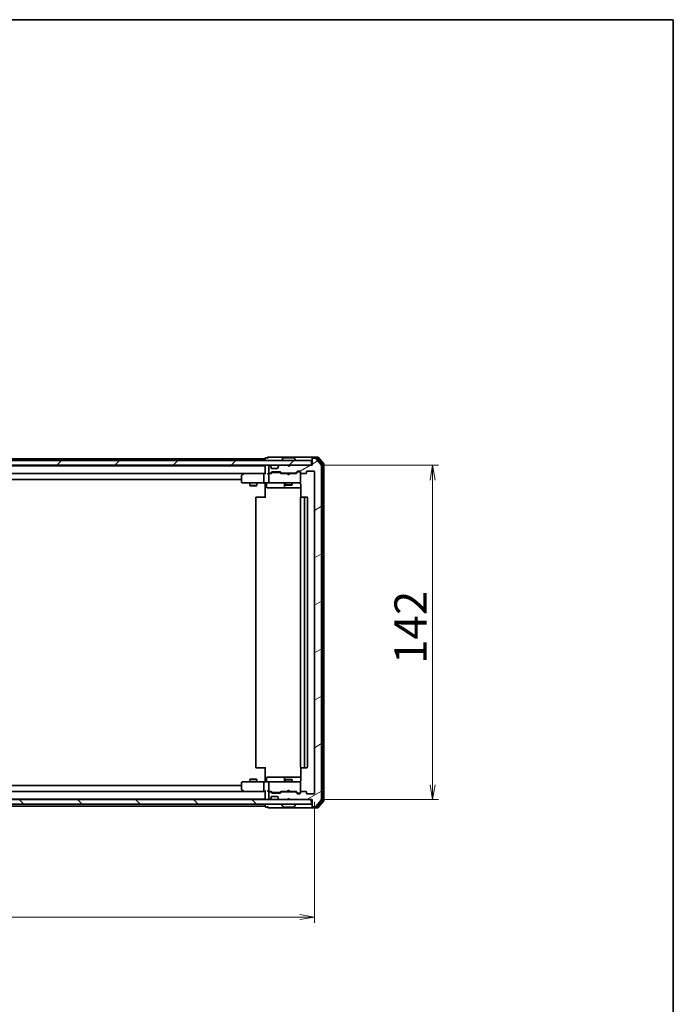
# Model space of a CAD drawing. Units: millimetres. Extents: x 36 to 8698, y 20 to 1565.
# Drawn here: x 2896 to 3174, y 1147 to 1565 of the extents above; entities that cross this region are included whole.
import ezdxf

# ---------------------------------------------------------------- set-up
doc = ezdxf.new("R2010")
doc.units = ezdxf.units.MM
doc.header["$LTSCALE"] = 2.5
doc.layers.get('Defpoints').update_dxf_attribs({"lineweight": 25})
for name, color, linetype, lineweight in [('Border (ISO)', 7, 'Continuous', 35), ('Dimension (ISO)', 7, 'Continuous', 18), ('Hatch (ISO)', 1, 'Continuous', 18), ('Visible (ISO)', 7, 'Continuous', 35)]:
    doc.layers.add(name, color=color, linetype=linetype, lineweight=lineweight)
doc.styles.add('Note Text (TK)', font='MS PGothic.ttf')
doc.dimstyles.new('Default - Method 1b (TK)', dxfattribs={"dimscale": 2.5, "dimtxt": 2.5, "dimasz": 2.5, "dimexe": 1, "dimexo": 1.5, "dimgap": 1, "dimtad": 1, "dimtoh": 1, "dimdsep": 46, "dimtxsty": 'Note Text (TK)', "dimblk": 'OPEN', "dimcen": 0.09, "dimdle": 5, "dimclrd": 100, "dimclre": 100, "dimclrt": 7, "dimadec": 1, "dimazin": 1, "dimtfac": 1, "dimtmove": 0, "dimatfit": 3, "dimldrblk": 'OPEN', "dimfxl": 1, "dimtolj": 1, "dimlwd": -1, "dimlwe": -1, "dimarcsym": 0})

# ---------------------------------------------------------------- blocks, each defined once
blk = doc.blocks.new('Borders tk図枠')
at = {"layer": 'Border (ISO)'}
for p, q in [((14.5, 289), (405.5, 289)), ((405.5, 289), (405.5, 8))]:
    blk.add_line(p, q, dxfattribs=at)
blk = doc.blocks.new('_Open')
at = {"color": 0, "linetype": 'ByBlock', "lineweight": -2}
for p, q in [((-1, 0.167), (0, 0)), ((-1, -0.167), (0, 0)), ((0, 0), (-1, 0))]:
    blk.add_line(p, q, dxfattribs=at)
blk = doc.blocks.new('*D35')
at = {"layer": 'Defpoints', "color": 0}
for p in [(2669.77, 1237.02), (3021.77, 1237.02), (2669.77, 1184.31)]:
    blk.add_point(p, dxfattribs=at)
at = {"layer": 'Dimension (ISO)', "color": 100}
for p, q in [((2669.77, 1233.27), (2669.77, 1181.81)), ((3021.77, 1233.27), (3021.77, 1181.81)), ((3015.52, 1184.31), (2676.02, 1184.31))]:
    blk.add_line(p, q, dxfattribs=at)
at = {"layer": 'Dimension (ISO)', "color": 100, "xscale": 6.25, "yscale": 6.25, "zscale": 6.25, "rotation": 180}
blk.add_blockref('_Open', (2669.77, 1184.31), dxfattribs=at)
at = {"layer": 'Dimension (ISO)', "color": 100, "xscale": 6.25, "yscale": 6.25, "zscale": 6.25}
blk.add_blockref('_Open', (3021.77, 1184.31), dxfattribs=at)
at = {"layer": 'Dimension (ISO)', "color": 7, "insert": (2831.84, 1193.66), "char_height": 6.25, "attachment_point": 4, "style": 'Note Text (TK)'}
blk.add_mtext('\\A1;\\fMS PGothic|b0|i0;{\\H13.6950;352}', dxfattribs=at)
blk = doc.blocks.new('*D36')
at = {"layer": 'Defpoints', "color": 0}
for p in [(3020.47, 1376.22), (3071.92, 1376.22), (3020.47, 1234.22)]:
    blk.add_point(p, dxfattribs=at)
at = {"layer": 'Dimension (ISO)', "color": 100}
for p, q in [((3024.22, 1376.22), (3074.42, 1376.22)), ((3071.92, 1240.47), (3071.92, 1369.97)), ((3024.22, 1234.22), (3074.42, 1234.22))]:
    blk.add_line(p, q, dxfattribs=at)
at = {"layer": 'Dimension (ISO)', "color": 100, "xscale": 6.25, "yscale": 6.25, "zscale": 6.25}
for p, rotation in [((3071.92, 1376.22), 90), ((3071.92, 1234.22), 270)]:
    blk.add_blockref('_Open', p, dxfattribs=dict(at, rotation=rotation))
at = {"layer": 'Dimension (ISO)', "color": 7, "insert": (3062.57, 1291.83), "char_height": 6.25, "attachment_point": 4, "rotation": 90, "style": 'Note Text (TK)'}
blk.add_mtext('\\A1;\\fMS PGothic|b0|i0;{\\H13.6950;142}', dxfattribs=at)

msp = doc.modelspace()

# ---------------------------------------------------------------- hatches: boundary and pattern name
at = {"layer": 'Hatch (ISO)'}
h = msp.add_hatch(dxfattribs=at)
h.set_pattern_fill('ANSI31', color=256, scale=139.7, style=0)
h.set_pattern_definition([(45, (944, -24), (-12.34785, 12.34785), [])])
h.paths.add_polyline_path([(3020.4691, 1376.2154), (3020.4691, 1378.2154), (2671.0691, 1378.2154), (2671.0691, 1376.2154)])
h = msp.add_hatch(dxfattribs=at)
h.set_pattern_fill('ANSI31', color=256, scale=139.7, angle=-14.999978, style=0)
h.set_pattern_definition([(30, (944, -24), (-8.73126, 15.12297), [])])
edge = h.paths.add_edge_path()
edge.add_ellipse((3021.0691, 1378.9154), major_axis=(-0.3, 0), ratio=1, start_angle=270, end_angle=360)
edge.add_line((3020.7691, 1378.9154), (3020.7691, 1376.2154))
edge.add_line((3020.7691, 1376.2154), (3011.2691, 1376.2154))
edge.add_line((3011.2691, 1376.2154), (3010.7691, 1375.7154))
edge.add_line((3010.7691, 1375.7154), (3010.2691, 1376.2154))
edge.add_line((3010.2691, 1376.2154), (3006.8934, 1376.2154))
edge.add_ellipse((3006.8934, 1375.9154), major_axis=(-0.3, 0), ratio=1, start_angle=270, end_angle=315)
edge.add_line((3006.6813, 1376.1276), (3006.357, 1375.8033))
edge.add_ellipse((3006.5691, 1375.5912), major_axis=(-0.2121, -0.2121), ratio=1, start_angle=270, end_angle=315)
edge.add_line((3006.2691, 1375.5912), (3006.2691, 1375.2154))
edge.add_ellipse((3005.9691, 1375.2154), major_axis=(0, -0.3), ratio=1, start_angle=0, end_angle=90, ccw=False)
edge.add_line((3005.9691, 1374.9154), (3003.5691, 1374.9154))
edge.add_ellipse((3003.5691, 1375.2154), major_axis=(-0.3, 0), ratio=1, start_angle=0, end_angle=90, ccw=False)
edge.add_line((3003.2691, 1375.2154), (3003.2691, 1375.5912))
edge.add_ellipse((3002.9691, 1375.5912), major_axis=(0, 0.3), ratio=1, start_angle=270, end_angle=315)
edge.add_line((3003.1813, 1375.8033), (3002.857, 1376.1276))
edge.add_ellipse((3002.6449, 1375.9154), major_axis=(-0.2121, 0.2121), ratio=1, start_angle=270, end_angle=315)
edge.add_line((3002.6449, 1376.2154), (3002.5691, 1376.2154))
edge.add_ellipse((3002.5691, 1375.9154), major_axis=(-0.3, 0), ratio=1, start_angle=270, end_angle=360)
edge.add_line((3002.2691, 1375.9154), (3002.2691, 1373.2154))
edge.add_ellipse((3002.5691, 1373.2154), major_axis=(0, -0.3), ratio=1, start_angle=270, end_angle=360)
edge.add_line((3002.5691, 1372.9154), (3002.9449, 1372.9154))
edge.add_ellipse((3002.9449, 1373.2154), major_axis=(0.3, 0), ratio=1, start_angle=270, end_angle=315)
edge.add_line((3003.157, 1373.0033), (3003.4813, 1373.3276))
edge.add_ellipse((3003.6934, 1373.1154), major_axis=(0.2121, 0.2121), ratio=1, start_angle=45, end_angle=90, ccw=False)
edge.add_line((3003.6934, 1373.4154), (3007.1949, 1373.4154))
edge.add_ellipse((3007.1949, 1373.1154), major_axis=(0.3, 0), ratio=1, start_angle=45, end_angle=90, ccw=False)
edge.add_line((3007.407, 1373.3276), (3007.7313, 1373.0033))
edge.add_ellipse((3007.9434, 1373.2154), major_axis=(0.2121, -0.2121), ratio=1, start_angle=270, end_angle=315)
edge.add_line((3007.9434, 1372.9154), (3013.5949, 1372.9154))
edge.add_ellipse((3013.5949, 1373.2154), major_axis=(0.3, 0), ratio=1, start_angle=270, end_angle=315)
edge.add_line((3013.807, 1373.0033), (3014.4313, 1373.6276))
edge.add_ellipse((3014.6434, 1373.4154), major_axis=(0.2121, 0.2121), ratio=1, start_angle=45, end_angle=90, ccw=False)
edge.add_line((3014.6434, 1373.7154), (3015.4691, 1373.7154))
edge.add_ellipse((3015.4691, 1373.4154), major_axis=(0.3, 0), ratio=1, start_angle=0, end_angle=90, ccw=False)
edge.add_line((3015.7691, 1373.4154), (3015.7691, 1373.0154))
edge.add_ellipse((3016.0691, 1373.0154), major_axis=(0, -0.3), ratio=1, start_angle=270, end_angle=360)
edge.add_line((3016.0691, 1372.7154), (3017.9691, 1372.7154))
edge.add_ellipse((3017.9691, 1373.0154), major_axis=(0.3, 0), ratio=1, start_angle=270, end_angle=360)
edge.add_line((3018.2691, 1373.0154), (3018.2691, 1373.4154))
edge.add_ellipse((3018.5691, 1373.4154), major_axis=(0, 0.3), ratio=1, start_angle=0, end_angle=90, ccw=False)
edge.add_line((3018.5691, 1373.7154), (3021.4691, 1373.7154))
edge.add_ellipse((3021.4691, 1373.4154), major_axis=(0.3, 0), ratio=1, start_angle=0, end_angle=90, ccw=False)
edge.add_line((3021.7691, 1373.4154), (3021.7691, 1237.0154))
edge.add_ellipse((3021.4691, 1237.0154), major_axis=(0, -0.3), ratio=1, start_angle=0, end_angle=90, ccw=False)
edge.add_line((3021.4691, 1236.7154), (3018.5691, 1236.7154))
edge.add_ellipse((3018.5691, 1237.0154), major_axis=(-0.3, 0), ratio=1, start_angle=0, end_angle=90, ccw=False)
edge.add_line((3018.2691, 1237.0154), (3018.2691, 1237.4154))
edge.add_ellipse((3017.9691, 1237.4154), major_axis=(0, 0.3), ratio=1, start_angle=270, end_angle=360)
edge.add_line((3017.9691, 1237.7154), (3016.0691, 1237.7154))
edge.add_ellipse((3016.0691, 1237.4154), major_axis=(-0.3, 0), ratio=1, start_angle=270, end_angle=360)
edge.add_line((3015.7691, 1237.4154), (3015.7691, 1237.0154))
edge.add_ellipse((3015.4691, 1237.0154), major_axis=(0, -0.3), ratio=1, start_angle=0, end_angle=90, ccw=False)
edge.add_line((3015.4691, 1236.7154), (3014.6434, 1236.7154))
edge.add_ellipse((3014.6434, 1237.0154), major_axis=(-0.3, 0), ratio=1, start_angle=45, end_angle=90, ccw=False)
edge.add_line((3014.4313, 1236.8033), (3013.807, 1237.4276))
edge.add_ellipse((3013.5949, 1237.2154), major_axis=(-0.2121, 0.2121), ratio=1, start_angle=270, end_angle=315)
edge.add_line((3013.5949, 1237.5154), (3007.9434, 1237.5154))
edge.add_ellipse((3007.9434, 1237.2154), major_axis=(-0.3, 0), ratio=1, start_angle=270, end_angle=315)
edge.add_line((3007.7313, 1237.4276), (3007.407, 1237.1033))
edge.add_ellipse((3007.1949, 1237.3154), major_axis=(-0.2121, -0.2121), ratio=1, start_angle=45, end_angle=90, ccw=False)
edge.add_line((3007.1949, 1237.0154), (3003.6934, 1237.0154))
edge.add_ellipse((3003.6934, 1237.3154), major_axis=(-0.3, 0), ratio=1, start_angle=45, end_angle=90, ccw=False)
edge.add_line((3003.4813, 1237.1033), (3003.157, 1237.4276))
edge.add_ellipse((3002.9449, 1237.2154), major_axis=(-0.2121, 0.2121), ratio=1, start_angle=270, end_angle=315)
edge.add_line((3002.9449, 1237.5154), (3002.5691, 1237.5154))
edge.add_ellipse((3002.5691, 1237.2154), major_axis=(-0.3, 0), ratio=1, start_angle=270, end_angle=360)
edge.add_line((3002.2691, 1237.2154), (3002.2691, 1234.5154))
edge.add_ellipse((3002.5691, 1234.5154), major_axis=(0, -0.3), ratio=1, start_angle=270, end_angle=360)
edge.add_line((3002.5691, 1234.2154), (3002.6449, 1234.2154))
edge.add_ellipse((3002.6449, 1234.5154), major_axis=(0.3, 0), ratio=1, start_angle=270, end_angle=315)
edge.add_line((3002.857, 1234.3033), (3003.1813, 1234.6276))
edge.add_ellipse((3002.9691, 1234.8397), major_axis=(0.2121, 0.2121), ratio=1, start_angle=270, end_angle=315)
edge.add_line((3003.2691, 1234.8397), (3003.2691, 1235.2154))
edge.add_ellipse((3003.5691, 1235.2154), major_axis=(0, 0.3), ratio=1, start_angle=0, end_angle=90, ccw=False)
edge.add_line((3003.5691, 1235.5154), (3005.9691, 1235.5154))
edge.add_ellipse((3005.9691, 1235.2154), major_axis=(0.3, 0), ratio=1, start_angle=0, end_angle=90, ccw=False)
edge.add_line((3006.2691, 1235.2154), (3006.2691, 1234.8397))
edge.add_ellipse((3006.5691, 1234.8397), major_axis=(0, -0.3), ratio=1, start_angle=270, end_angle=315)
edge.add_line((3006.357, 1234.6276), (3006.6813, 1234.3033))
edge.add_ellipse((3006.8934, 1234.5154), major_axis=(0.2121, -0.2121), ratio=1, start_angle=270, end_angle=315)
edge.add_line((3006.8934, 1234.2154), (3010.2691, 1234.2154))
edge.add_line((3010.2691, 1234.2154), (3010.7691, 1234.7154))
edge.add_line((3010.7691, 1234.7154), (3011.2691, 1234.2154))
edge.add_line((3011.2691, 1234.2154), (3020.7691, 1234.2154))
edge.add_line((3020.7691, 1234.2154), (3020.7691, 1231.5154))
edge.add_ellipse((3021.0691, 1231.5154), major_axis=(0, -0.3), ratio=1, start_angle=270, end_angle=360)
edge.add_line((3021.0691, 1231.2154), (3022.1286, 1231.2154))
edge.add_ellipse((3022.1286, 1231.5154), major_axis=(0.3, 0), ratio=1, start_angle=270, end_angle=320.194429)
edge.add_line((3022.3591, 1231.3234), (3024.6996, 1234.132))
edge.add_ellipse((3024.4691, 1234.3241), major_axis=(0.1921, 0.2305), ratio=1, start_angle=270, end_angle=309.805571)
edge.add_line((3024.7691, 1234.3241), (3024.7691, 1376.1068))
edge.add_ellipse((3024.4691, 1376.1068), major_axis=(0, 0.3), ratio=1, start_angle=270, end_angle=309.805571)
edge.add_line((3024.6996, 1376.2989), (3022.3591, 1379.1075))
edge.add_ellipse((3022.1286, 1378.9154), major_axis=(-0.1921, 0.2305), ratio=1, start_angle=270, end_angle=320.194429)
edge.add_line((3022.1286, 1379.2154), (3021.0691, 1379.2154))
h = msp.add_hatch(dxfattribs=at)
h.set_pattern_fill('ANSI31', color=256, scale=139.7, angle=90.00021, style=0)
h.set_pattern_definition([(135.0002, (944, -24), (-12.34781, -12.3479), [])])
h.paths.add_polyline_path([(3020.4691, 1232.2154), (3020.4691, 1234.2154), (2671.0691, 1234.2154), (2671.0691, 1232.2154)])

# ---------------------------------------------------------------- linework, layer by layer
at = {"layer": 'Visible (ISO)'}
for p, q in [((3020.4691, 1378.2154), (2671.0691, 1378.2154)), ((2671.0691, 1376.2154), (3020.4691, 1376.2154)), ((3000.7691, 1379.0154), (2690.7691, 1379.0154)), ((3000.7691, 1376.0154), (2690.7691, 1376.0154)), ((3000.7691, 1379.1154), (3000.7691, 1379.0154)), ((3000.7691, 1379.0154), (3000.7691, 1378.7154)), ((3000.7691, 1378.7154), (3000.7691, 1378.2154)), ((3000.7691, 1376.2154), (3000.7691, 1376.0154)), ((3000.7691, 1376.0154), (3000.7691, 1375.9154)), ((3001.7691, 1379.4154), (3001.0691, 1379.4154)), ((3005.7691, 1379.7154), (3002.0691, 1379.7154)), ((3002.6449, 1376.2154), (3002.5691, 1376.2154)), ((3003.1813, 1375.8033), (3002.857, 1376.1276)), ((3021.0691, 1379.7154), (3005.7691, 1379.7154)), ((3006.6813, 1376.1276), (3006.357, 1375.8033)), ((3010.2691, 1376.2154), (3006.8934, 1376.2154)), ((3007.8691, 1378.3154), (3007.8691, 1378.3562)), ((3008.46, 1379.3244), (3007.9015, 1378.4652)), ((3012.9106, 1379.4154), (3008.6277, 1379.4154)), ((3010.7691, 1375.7154), (3010.2691, 1376.2154)), ((3011.2691, 1376.2154), (3010.7691, 1375.7154)), ((3020.7691, 1376.2154), (3011.2691, 1376.2154)), ((3013.0783, 1379.3244), (3013.6368, 1378.4652)), ((3013.6691, 1378.3154), (3013.6691, 1378.3562)), ((3020.4691, 1376.2154), (3020.4691, 1378.2154)), ((3020.7691, 1379.1154), (3020.7691, 1379.4154)), ((3020.7691, 1379.1154), (3020.7691, 1378.9154)), ((3020.7691, 1378.9154), (3020.7691, 1376.2154)), ((3023.1286, 1379.7154), (3021.0691, 1379.7154)), ((3022.7278, 1379.4154), (3021.0691, 1379.4154)), ((3022.1286, 1379.2154), (3021.0691, 1379.2154)), ((3024.6996, 1376.2989), (3022.3591, 1379.1075)), ((3025.1996, 1376.6179), (3022.9582, 1379.3075)), ((3025.6996, 1376.7989), (3023.3591, 1379.6075)), ((3024.7691, 1234.3241), (3024.7691, 1376.1068)), ((3025.2691, 1234.0051), (3025.2691, 1376.4258)), ((3025.7691, 1233.8241), (3025.7691, 1376.6068)), ((2691.1449, 1372.7154), (3000.3934, 1372.7154)), ((2990.7691, 1371.8654), (2990.7691, 1369.0154)), ((2991.6225, 1372.6554), (2990.8891, 1372.1054)), ((2991.7025, 1372.7154), (2991.6225, 1372.6554)), ((2991.8325, 1372.4154), (2991.6769, 1372.5711)), ((3000.3934, 1372.7154), (2991.8025, 1372.7154)), ((3000.2691, 1372.4154), (3000.2691, 1369.0154)), ((3000.7691, 1372.7154), (3000.3934, 1372.7154)), ((3000.7691, 1375.9154), (3000.7691, 1372.6276)), ((3002.5691, 1372.7154), (3002.1934, 1372.7154)), ((3002.2691, 1375.9154), (3002.2691, 1373.2154)), ((3002.2691, 1372.4154), (3002.2691, 1369.0154)), ((3002.5691, 1372.9154), (3002.9449, 1372.9154)), ((3003.4452, 1372.7154), (3002.5691, 1372.7154)), ((3003.157, 1373.0033), (3003.4813, 1373.3276)), ((3003.2017, 1375.7829), (3003.1813, 1375.8033)), ((3003.2691, 1375.2154), (3003.2691, 1375.5912)), ((3003.2691, 1372.7154), (3003.6813, 1373.1276)), ((3005.9691, 1374.9154), (3003.5691, 1374.9154)), ((3003.6934, 1373.4154), (3007.1949, 1373.4154)), ((3004.0368, 1373.2154), (3003.8934, 1373.2154)), ((3006.8514, 1373.2154), (3004.0368, 1373.2154)), ((3006.2691, 1375.5912), (3006.2691, 1375.2154)), ((3006.357, 1375.8033), (3006.3366, 1375.7829)), ((3006.9948, 1373.2154), (3006.8514, 1373.2154)), ((3007.207, 1373.1276), (3007.6191, 1372.7154)), ((3007.407, 1373.3276), (3007.7313, 1373.0033)), ((3010.2691, 1372.7154), (3007.443, 1372.7154)), ((3007.9434, 1372.9154), (3013.5949, 1372.9154)), ((3009.2691, 1372.9154), (3009.2691, 1372.7154)), ((3010.3291, 1372.6554), (3010.2691, 1372.7154)), ((3010.7691, 1372.2154), (3010.3291, 1372.6554)), ((3010.7691, 1372.2154), (3011.2091, 1372.6554)), ((3011.2691, 1372.7154), (3011.2091, 1372.6554)), ((3014.0952, 1372.7154), (3011.2691, 1372.7154)), ((3012.2691, 1372.9154), (3012.2691, 1372.7154)), ((3013.807, 1373.0033), (3014.4313, 1373.6276)), ((3013.9191, 1372.7154), (3014.6313, 1373.4276)), ((3014.6434, 1373.7154), (3015.4691, 1373.7154)), ((3014.9799, 1373.5154), (3014.8434, 1373.5154)), ((3015.4691, 1373.5154), (3014.9799, 1373.5154)), ((3015.7691, 1373.4154), (3015.7691, 1373.0154)), ((3015.7691, 1369.0154), (3015.7691, 1373.0154)), ((3016.0691, 1372.7154), (3017.9691, 1372.7154)), ((3018.2691, 1373.0154), (3018.2691, 1373.4154)), ((3018.5691, 1373.7154), (3021.4691, 1373.7154)), ((3021.7691, 1373.4154), (3021.7691, 1237.0154)), ((2700.7691, 1370.2154), (2990.7691, 1370.2154)), ((2991.0691, 1368.7154), (2991.8325, 1368.7154)), ((2991.8325, 1368.7154), (3000.3934, 1368.7154)), ((2994.2691, 1368.7154), (2994.2691, 1367.6654)), ((2994.2691, 1367.6654), (2997.2691, 1367.6654)), ((2994.5759, 1367.5121), (2994.2691, 1367.6654)), ((2996.9624, 1367.5121), (2997.2691, 1367.6654)), ((2997.2691, 1368.7154), (2997.2691, 1367.6654)), ((3002.5691, 1368.7154), (3000.3934, 1368.7154)), ((3000.7691, 1368.4904), (3000.7691, 1368.7077)), ((3000.7691, 1368.4904), (3000.7691, 1368.2154)), ((3000.7691, 1362.4154), (3000.7691, 1368.2154)), ((3001.3704, 1368.4154), (3001.3704, 1367.0154)), ((3002.5691, 1368.7154), (3003.3874, 1368.7154)), ((3003.3874, 1368.7154), (3014.5837, 1368.7154)), ((3008.9746, 1368.4154), (3008.9746, 1367.0154)), ((3009.2691, 1368.7154), (3009.2691, 1367.8654)), ((3009.2691, 1367.8654), (3012.2691, 1367.8654)), ((3009.5759, 1367.7121), (3009.2691, 1367.8654)), ((3011.9624, 1367.7121), (3009.5759, 1367.7121)), ((3011.9624, 1367.7121), (3012.2691, 1367.8654)), ((3012.2691, 1368.7154), (3012.2691, 1367.8654)), ((3014.5837, 1368.7154), (3015.4691, 1368.7154)), ((3015.7691, 1368.9921), (3015.7691, 1369.0154)), ((3015.859, 1368.2154), (3015.859, 1362.6295)), ((2996.9624, 1367.5121), (2994.5759, 1367.5121)), ((3001.6704, 1366.7154), (3005.6001, 1366.7154)), ((3005.6001, 1366.7154), (3009.2746, 1366.7154)), ((3009.2746, 1366.7154), (3009.4462, 1366.7154)), ((3009.4462, 1366.7154), (3015.859, 1366.7154)), ((2996.7691, 1362.4154), (2996.7691, 1248.0154)), ((2997.0691, 1362.7154), (2997.1277, 1362.7154)), ((2997.8348, 1362.7154), (2997.1277, 1362.7154)), ((2997.8348, 1362.7154), (2997.9762, 1362.7154)), ((3000.3549, 1362.7154), (2997.9762, 1362.7154)), ((3000.3549, 1362.7154), (3000.7691, 1362.7154)), ((3015.7691, 1362.4154), (3015.7691, 1248.0154)), ((3016.0691, 1362.7154), (3016.1277, 1362.7154)), ((3016.8348, 1362.7154), (3016.1277, 1362.7154)), ((3016.8348, 1362.7154), (3016.9762, 1362.7154)), ((3017.1691, 1362.7154), (3016.9762, 1362.7154)), ((3018.4691, 1362.7154), (3017.1691, 1362.7154)), ((3017.4691, 1248.0154), (3017.4691, 1362.4154)), ((3018.7691, 1248.0154), (3018.7691, 1362.4154)), ((2997.1277, 1247.7154), (2997.0691, 1247.7154)), ((2997.1277, 1247.7154), (2997.8348, 1247.7154)), ((2997.9762, 1247.7154), (2997.8348, 1247.7154)), ((2997.9762, 1247.7154), (3000.3549, 1247.7154)), ((3000.7691, 1247.7154), (3000.3549, 1247.7154)), ((3000.7691, 1242.2154), (3000.7691, 1248.0154)), ((3015.859, 1247.8014), (3015.859, 1242.2154)), ((3016.1277, 1247.7154), (3016.0691, 1247.7154)), ((3016.1277, 1247.7154), (3016.8348, 1247.7154)), ((3016.9762, 1247.7154), (3016.8348, 1247.7154)), ((3016.9762, 1247.7154), (3017.1691, 1247.7154)), ((3017.1691, 1247.7154), (3018.4691, 1247.7154)), ((2994.5759, 1242.9188), (2994.2691, 1242.7654)), ((2997.2691, 1242.7654), (2994.2691, 1242.7654)), ((2994.2691, 1241.7154), (2994.2691, 1242.7654)), ((2994.5759, 1242.9188), (2996.9624, 1242.9188)), ((2996.9624, 1242.9188), (2997.2691, 1242.7654)), ((2997.2691, 1241.7154), (2997.2691, 1242.7654)), ((3000.7691, 1242.2154), (3000.7691, 1241.9405)), ((3001.3704, 1242.0154), (3001.3704, 1243.4154)), ((3005.6001, 1243.7154), (3001.6704, 1243.7154)), ((3009.2746, 1243.7154), (3005.6001, 1243.7154)), ((3008.9746, 1243.4154), (3008.9746, 1242.0154)), ((3009.5759, 1242.7188), (3009.2691, 1242.5654)), ((3012.2691, 1242.5654), (3009.2691, 1242.5654)), ((3009.2691, 1241.7154), (3009.2691, 1242.5654)), ((3009.4462, 1243.7154), (3009.2746, 1243.7154)), ((3015.859, 1243.7154), (3009.4462, 1243.7154)), ((3009.5759, 1242.7188), (3011.9624, 1242.7188)), ((3011.9624, 1242.7188), (3012.2691, 1242.5654)), ((3012.2691, 1241.7154), (3012.2691, 1242.5654)), ((2990.7691, 1240.2154), (2700.7691, 1240.2154)), ((2990.7691, 1241.4154), (2990.7691, 1238.5654)), ((2990.8891, 1238.3254), (2991.6225, 1237.7754)), ((2991.8325, 1241.7154), (2991.0691, 1241.7154)), ((2991.8325, 1238.0154), (2991.6769, 1237.8598)), ((3000.3934, 1241.7154), (2991.8325, 1241.7154)), ((3000.2691, 1241.4154), (3000.2691, 1238.0154)), ((3000.3934, 1241.7154), (3002.5691, 1241.7154)), ((3000.7691, 1241.7232), (3000.7691, 1241.9405)), ((3002.2691, 1241.4154), (3002.2691, 1238.0154)), ((3003.3874, 1241.7154), (3002.5691, 1241.7154)), ((3014.5837, 1241.7154), (3003.3874, 1241.7154)), ((3010.7691, 1238.2154), (3010.3291, 1237.7754)), ((3010.7691, 1238.2154), (3011.2091, 1237.7754)), ((3015.4691, 1241.7154), (3014.5837, 1241.7154)), ((3015.7691, 1241.4154), (3015.7691, 1241.4388)), ((3015.7691, 1237.4154), (3015.7691, 1241.4154)), ((3020.4691, 1234.2154), (2671.0691, 1234.2154)), ((2690.7691, 1234.4154), (3000.7691, 1234.4154)), ((3000.3934, 1237.7154), (2691.1449, 1237.7154)), ((2991.6225, 1237.7754), (2991.7025, 1237.7154)), ((2991.8025, 1237.7154), (3000.3934, 1237.7154)), ((3000.3934, 1237.7154), (3000.7691, 1237.7154)), ((3000.7691, 1237.8033), (3000.7691, 1234.5154)), ((3000.7691, 1234.5154), (3000.7691, 1234.4154)), ((3000.7691, 1234.4154), (3000.7691, 1234.2154)), ((3002.1934, 1237.7154), (3002.5691, 1237.7154)), ((3002.2691, 1237.2154), (3002.2691, 1234.5154)), ((3002.5691, 1237.7154), (3003.4452, 1237.7154)), ((3002.9449, 1237.5154), (3002.5691, 1237.5154)), ((3002.5691, 1234.2154), (3002.6449, 1234.2154)), ((3002.857, 1234.3033), (3003.1813, 1234.6276)), ((3003.4813, 1237.1033), (3003.157, 1237.4276)), ((3003.1813, 1234.6276), (3003.2017, 1234.648)), ((3003.6813, 1237.3033), (3003.2691, 1237.7154)), ((3003.2691, 1234.8397), (3003.2691, 1235.2154)), ((3003.5691, 1235.5154), (3005.9691, 1235.5154)), ((3007.1949, 1237.0154), (3003.6934, 1237.0154)), ((3003.8934, 1237.2154), (3004.0368, 1237.2154)), ((3004.0368, 1237.2154), (3006.8514, 1237.2154)), ((3006.2691, 1235.2154), (3006.2691, 1234.8397)), ((3006.3366, 1234.648), (3006.357, 1234.6276)), ((3006.357, 1234.6276), (3006.6813, 1234.3033)), ((3006.8514, 1237.2154), (3006.9948, 1237.2154)), ((3006.8934, 1234.2154), (3010.2691, 1234.2154)), ((3007.207, 1237.3033), (3007.6191, 1237.7154)), ((3007.7313, 1237.4276), (3007.407, 1237.1033)), ((3007.443, 1237.7154), (3010.2691, 1237.7154)), ((3013.5949, 1237.5154), (3007.9434, 1237.5154)), ((3009.2691, 1237.5154), (3009.2691, 1237.7154)), ((3010.2691, 1237.7154), (3010.3291, 1237.7754)), ((3010.2691, 1234.2154), (3010.7691, 1234.7154)), ((3010.7691, 1234.7154), (3011.2691, 1234.2154)), ((3011.2091, 1237.7754), (3011.2691, 1237.7154)), ((3011.2691, 1237.7154), (3014.0952, 1237.7154)), ((3011.2691, 1234.2154), (3020.7691, 1234.2154)), ((3012.2691, 1237.5154), (3012.2691, 1237.7154)), ((3014.4313, 1236.8033), (3013.807, 1237.4276)), ((3013.9191, 1237.7154), (3014.6313, 1237.0033)), ((3015.4691, 1236.7154), (3014.6434, 1236.7154)), ((3014.8434, 1236.9154), (3014.9799, 1236.9154)), ((3014.9799, 1236.9154), (3015.4691, 1236.9154)), ((3015.7691, 1237.4154), (3015.7691, 1237.0154)), ((3017.9691, 1237.7154), (3016.0691, 1237.7154)), ((3018.2691, 1237.0154), (3018.2691, 1237.4154)), ((3021.4691, 1236.7154), (3018.5691, 1236.7154)), ((3020.4691, 1232.2154), (3020.4691, 1234.2154)), ((3020.7691, 1234.2154), (3020.7691, 1231.5154)), ((3022.3591, 1231.3234), (3024.6996, 1234.132)), ((3022.9582, 1231.1234), (3025.1996, 1233.813)), ((2671.0691, 1232.2154), (3020.4691, 1232.2154)), ((2690.7691, 1231.4154), (3000.7691, 1231.4154)), ((3000.7691, 1232.2154), (3000.7691, 1231.7154)), ((3000.7691, 1231.7154), (3000.7691, 1231.4154)), ((3000.7691, 1231.4154), (3000.7691, 1231.3154)), ((3001.0691, 1231.0154), (3001.7691, 1231.0154)), ((3002.0691, 1230.7154), (3005.7691, 1230.7154)), ((3005.7691, 1230.7154), (3021.0691, 1230.7154)), ((3007.8691, 1232.1154), (3007.8691, 1232.0747)), ((3008.46, 1231.1064), (3007.9015, 1231.9657)), ((3008.6277, 1231.0154), (3012.9106, 1231.0154)), ((3013.0783, 1231.1064), (3013.6368, 1231.9657)), ((3013.6691, 1232.1154), (3013.6691, 1232.0747)), ((3020.7691, 1231.5154), (3020.7691, 1231.3154)), ((3020.7691, 1231.0154), (3020.7691, 1231.3154)), ((3021.0691, 1231.2154), (3022.1286, 1231.2154)), ((3021.0691, 1231.0154), (3022.7278, 1231.0154)), ((3021.0691, 1230.7154), (3023.1286, 1230.7154)), ((3023.3591, 1230.8234), (3025.6996, 1233.632))]:
    msp.add_line(p, q, dxfattribs=at)
for centre, radius, start, end in [((3001.0691, 1379.1154), 0.3, 90, 180), ((3001.0691, 1375.9154), 0.3, 90, 180), ((3002.0691, 1379.4154), 0.3, 90, 180), ((3002.0691, 1379.4154), 0.3, 180, 270), ((3002.5691, 1375.9154), 0.3, 90, 180), ((3002.6449, 1375.9154), 0.3, 45, 90), ((3006.8934, 1375.9154), 0.3, 90, 135), ((3008.0691, 1378.3562), 0.2, 146.976132, 180), ((3007.9691, 1378.3154), 0.1, 180, 270), ((3008.6277, 1379.2154), 0.2, 90, 146.976132), ((3012.9106, 1379.2154), 0.2, 33.023868, 90), ((3013.5691, 1378.3154), 0.1, 270, 0), ((3013.4691, 1378.3562), 0.2, 0, 33.023868), ((3021.0691, 1379.4154), 0.3, 90, 180), ((3021.0691, 1379.1154), 0.3, 90, 180), ((3021.0691, 1378.9154), 0.3, 90, 180), ((3022.1286, 1378.9154), 0.3, 39.805571, 90), ((3022.7278, 1379.1154), 0.3, 39.805571, 90), ((3023.1286, 1379.4154), 0.3, 39.805571, 90), ((3024.4691, 1376.1068), 0.3, 0, 39.805571), ((3024.9691, 1376.4258), 0.3, 0, 39.805571), ((3025.4691, 1376.6068), 0.3, 0, 39.805571), ((2991.0691, 1371.8654), 0.3, 126.869898, 180), ((2991.8025, 1372.4154), 0.3, 113.437984, 126.869898), ((2991.8025, 1372.4154), 0.3, 90, 113.437984), ((3002.5691, 1373.2154), 0.3, 180, 270), ((3002.5691, 1372.4154), 0.3, 148.755545, 180), ((3002.5691, 1372.4154), 0.3, 90, 113.437996), ((3002.9449, 1373.2154), 0.3, 270, 315), ((3002.9691, 1375.5912), 0.3, 0, 45), ((3003.5691, 1375.2154), 0.3, 180, 270), ((3003.6934, 1373.1154), 0.3, 90, 135), ((3005.9691, 1375.2154), 0.3, 270, 0), ((3006.5691, 1375.5912), 0.3, 135, 180), ((3007.1949, 1373.1154), 0.3, 45, 90), ((3007.9434, 1373.2154), 0.3, 225, 270), ((3013.5949, 1373.2154), 0.3, 270, 315), ((3014.6434, 1373.4154), 0.3, 90, 135), ((3015.4691, 1373.4154), 0.3, 0, 90), ((3015.4691, 1373.2154), 0.3, 0, 90), ((3016.0691, 1373.0154), 0.3, 180, 270), ((3017.9691, 1373.0154), 0.3, 270, 0), ((3018.5691, 1373.4154), 0.3, 90, 180), ((3021.4691, 1373.4154), 0.3, 0, 90), ((2991.0691, 1369.0154), 0.3, 180, 270), ((3001.0704, 1368.4154), 0.3, 0, 90), ((3002.5691, 1369.0154), 0.3, 180, 270), ((3008.6746, 1368.4154), 0.3, 0, 90), ((3015.2691, 1368.2154), 0.5, 75.522488, 90), ((3015.4691, 1368.99), 0.3, 255.522488, 0), ((3015.4691, 1369.0154), 0.3, 270, 0), ((3001.6704, 1367.0154), 0.3, 180, 270), ((3009.2746, 1367.0154), 0.3, 180, 270), ((2997.0691, 1362.4154), 0.3, 90, 180), ((3016.0691, 1362.4154), 0.3, 90, 180), ((3017.1691, 1362.4154), 0.3, 0, 90), ((3018.4691, 1362.4154), 0.3, 0, 90), ((2997.0691, 1248.0154), 0.3, 180, 270), ((3016.0691, 1248.0154), 0.3, 180, 270), ((3017.1691, 1248.0154), 0.3, 270, 0), ((3018.4691, 1248.0154), 0.3, 270, 0), ((3001.6704, 1243.4154), 0.3, 90, 180), ((3009.2746, 1243.4154), 0.3, 90, 180), ((2991.0691, 1241.4154), 0.3, 90, 180), ((2991.0691, 1238.5654), 0.3, 180, 233.130102), ((3001.0704, 1242.0154), 0.3, 270, 0), ((3002.5691, 1241.4154), 0.3, 90, 180), ((3002.5691, 1238.0154), 0.3, 180, 211.244455), ((3008.6746, 1242.0154), 0.3, 270, 0), ((3015.2691, 1242.2154), 0.5, 270, 284.477512), ((3015.4691, 1241.4408), 0.3, 0, 104.477512), ((3015.4691, 1241.4154), 0.3, 0, 90), ((2991.8025, 1238.0154), 0.3, 233.130102, 246.562021), ((2991.8025, 1238.0154), 0.3, 246.562004, 270), ((3001.0691, 1234.5154), 0.3, 180, 270), ((3002.5691, 1237.2154), 0.3, 90, 180), ((3002.5691, 1234.5154), 0.3, 180, 270), ((3002.5691, 1238.0154), 0.3, 246.562016, 270), ((3002.6449, 1234.5154), 0.3, 270, 315), ((3002.9449, 1237.2154), 0.3, 45, 90), ((3002.9691, 1234.8397), 0.3, 315, 0), ((3003.5691, 1235.2154), 0.3, 90, 180), ((3003.6934, 1237.3154), 0.3, 225, 270), ((3005.9691, 1235.2154), 0.3, 0, 90), ((3006.5691, 1234.8397), 0.3, 180, 225), ((3006.8934, 1234.5154), 0.3, 225, 270), ((3007.1949, 1237.3154), 0.3, 270, 315), ((3007.9434, 1237.2154), 0.3, 90, 135), ((3013.5949, 1237.2154), 0.3, 45, 90), ((3014.6434, 1237.0154), 0.3, 225, 270), ((3015.4691, 1237.2154), 0.3, 270, 0), ((3015.4691, 1237.0154), 0.3, 270, 0), ((3016.0691, 1237.4154), 0.3, 90, 180), ((3017.9691, 1237.4154), 0.3, 0, 90), ((3018.5691, 1237.0154), 0.3, 180, 270), ((3021.4691, 1237.0154), 0.3, 270, 0), ((3024.4691, 1234.3241), 0.3, 320.194429, 0), ((3024.9691, 1234.0051), 0.3, 320.194429, 0), ((3025.4691, 1233.8241), 0.3, 320.194429, 0), ((3001.0691, 1231.3154), 0.3, 180, 270), ((3002.0691, 1231.0154), 0.3, 90, 180), ((3002.0691, 1231.0154), 0.3, 180, 270), ((3007.9691, 1232.1154), 0.1, 90, 180), ((3008.0691, 1232.0747), 0.2, 180, 213.023868), ((3008.6277, 1231.2154), 0.2, 213.023868, 270), ((3012.9106, 1231.2154), 0.2, 270, 326.976132), ((3013.5691, 1232.1154), 0.1, 0, 90), ((3013.4691, 1232.0747), 0.2, 326.976132, 0), ((3021.0691, 1231.5154), 0.3, 180, 270), ((3021.0691, 1231.3154), 0.3, 180, 270), ((3021.0691, 1231.0154), 0.3, 180, 270), ((3022.1286, 1231.5154), 0.3, 270, 320.194429), ((3022.7278, 1231.3154), 0.3, 270, 320.194429), ((3023.1286, 1231.0154), 0.3, 270, 320.194429)]:
    msp.add_arc(centre, radius, start, end, dxfattribs=at)
for centre, major_axis, ratio, start_param, end_param in [((2991.8325, 1372.438), (0.2411, 0.4823), 0.37002441, 1.47901306, 1.75373989), ((3000.3934, 1372.4154), (0, -0.3), 0.41421356, 3.14159265, 4.71238898), ((3001.0691, 1372.4154), (-0.2772, 0.2772), 0.41421356, 0.39269908, 1.17809725), ((3001.8934, 1372.4154), (-0.2772, -0.2772), 0.41421356, 4.3196899, 5.10508806), ((3002.1934, 1372.4154), (-0.4243, 0), 0.70710678, 4.71238898, 5.49778714), ((3002.5691, 1372.438), (-0.2515, 0.483), 0.33843751, 1.12161563, 1.39634246), ((3002.6014, 1372.4154), (-0.6487, 0.2044), 0.33843751, 4.81863915, 5.05307036), ((3003.5484, 1372.4154), (0.1246, -0.2958), 0.40041045, 2.33106693, 2.97456804), ((3003.8934, 1372.9154), (-0.3, 0), 0.99985076, 4.71238898, 5.49786177), ((3006.9948, 1372.9154), (0.3, 0), 0.99985076, 0.78532354, 1.57079633), ((3007.3399, 1372.4154), (-0.1246, -0.2958), 0.40041045, 3.30861727, 3.95211838), ((3014.1984, 1372.4154), (0.1246, -0.2958), 0.40041045, 2.33106693, 2.97456804), ((3014.8434, 1373.2154), (-0.3, 0), 0.99985076, 4.71238898, 5.49786177), ((3000.3934, 1369.0154), (0, -0.3), 0.41421356, 4.71238898, 6.28318531), ((2991.8325, 1237.9929), (0.2411, -0.4823), 0.37002441, 4.52944541, 4.80417225), ((3000.3934, 1241.4154), (0, -0.3), 0.41421356, 3.14159265, 4.71238898), ((3000.3934, 1238.0154), (0, -0.3), 0.41421356, 4.71238898, 6.28318531), ((3001.0691, 1238.0154), (0.2772, 0.2772), 0.41421356, 1.96349541, 2.74889357), ((3001.8934, 1238.0154), (-0.2772, 0.2772), 0.41421356, 1.17809725, 1.96349541), ((3002.5691, 1237.9929), (-0.2515, -0.483), 0.33843751, 4.88684285, 5.16156968), ((3002.1934, 1238.0154), (-0.4243, 0), 0.70710678, 0.78539816, 1.57079633), ((3002.6014, 1238.0154), (-0.6487, -0.2044), 0.33843751, 1.23011504, 1.46454615), ((3003.5484, 1238.0154), (0.1246, 0.2958), 0.40041045, 3.30861727, 3.95211838), ((3003.8934, 1237.5154), (-0.3, 0), 0.99985076, 0.78532354, 1.57079633), ((3006.9948, 1237.5154), (0.3, 0), 0.99985076, 4.71238898, 5.49786177), ((3007.3399, 1238.0154), (-0.1246, 0.2958), 0.40041045, 2.33106693, 2.97456804), ((3014.1984, 1238.0154), (0.1246, 0.2958), 0.40041045, 3.30861727, 3.95211838), ((3014.8434, 1237.2154), (-0.3, 0), 0.99985076, 0.78532354, 1.57079633)]:
    msp.add_ellipse(centre, major_axis=major_axis, ratio=ratio, start_param=start_param, end_param=end_param, dxfattribs=at)
for points, knots in [([(2991.6831, 1372.6907), (2991.6822, 1372.6883), (2991.6813, 1372.6857), (2991.676, 1372.6685), (2991.6735, 1372.6491), (2991.6731, 1372.6119), (2991.6743, 1372.5911), (2991.6769, 1372.5711)], [0.3810312192, 0.3810312192, 0.3810312192, 0.3810312192, 0.382741903, 0.382741903, 0.3917616542, 0.3917616542, 0.3985536381, 0.3985536381, 0.3985536381, 0.3985536381]), ([(3002.4498, 1372.6907), (3002.4436, 1372.688), (3002.4375, 1372.6851), (3002.405, 1372.6683), (3002.3758, 1372.6468), (3002.3397, 1372.6099), (3002.3243, 1372.5903), (3002.3127, 1372.5711)], [0.250886766, 0.250886766, 0.250886766, 0.250886766, 0.2528779694, 0.2528779694, 0.2619584182, 0.2619584182, 0.268388032, 0.268388032, 0.268388032, 0.268388032]), ([(2999.6066, 1368.7154), (2999.676, 1368.7154), (2999.7478, 1368.7129), (2999.8962, 1368.706), (2999.9728, 1368.7016), (3000.1297, 1368.6942), (3000.2102, 1368.6914), (3000.3721, 1368.6895), (3000.4535, 1368.6904), (3000.6138, 1368.6955), (3000.6926, 1368.6995), (3000.7691, 1368.7035)], [0, 0, 0, 0, 0.022954349, 0.022954349, 0.045908698, 0.045908698, 0.068863048, 0.068863048, 0.091817397, 0.091817397, 0.114771746, 0.114771746, 0.114771746, 0.114771746]), ([(3015.4897, 1368.6907), (3015.504, 1368.6863), (3015.5178, 1368.6814), (3015.5915, 1368.6519), (3015.6575, 1368.6098), (3015.7271, 1368.5433), (3015.7495, 1368.5179), (3015.7691, 1368.4904)], [0.0906267725, 0.0906267725, 0.0906267725, 0.0906267725, 0.0948543073, 0.0948543073, 0.1144259318, 0.1144259318, 0.1237212871, 0.1237212871, 0.1237212871, 0.1237212871]), ([(3015.859, 1368.2154), (3015.859, 1368.2757), (3015.8438, 1368.3464), (3015.8067, 1368.431), (3015.7895, 1368.4619), (3015.7691, 1368.4904)], [0.1514440253, 0.1514440253, 0.1514440253, 0.1514440253, 0.1695183242, 0.1695183242, 0.1791667634, 0.1791667634, 0.1791667634, 0.1791667634]), ([(3015.7691, 1241.9405), (3015.7895, 1241.969), (3015.8067, 1241.9999), (3015.8438, 1242.0845), (3015.859, 1242.1552), (3015.859, 1242.2154)], [0.1237212871, 0.1237212871, 0.1237212871, 0.1237212871, 0.1333697264, 0.1333697264, 0.1514440253, 0.1514440253, 0.1514440253, 0.1514440253]), ([(2999.6066, 1241.7154), (2999.676, 1241.7154), (2999.7478, 1241.718), (2999.8962, 1241.7249), (2999.9728, 1241.7293), (3000.1297, 1241.7367), (3000.2102, 1241.7395), (3000.3721, 1241.7414), (3000.4535, 1241.7405), (3000.6138, 1241.7354), (3000.6926, 1241.7314), (3000.7691, 1241.7274)], [0, 0, 0, 0, 0.022954349, 0.022954349, 0.045908698, 0.045908698, 0.068863048, 0.068863048, 0.091817397, 0.091817397, 0.114771746, 0.114771746, 0.114771746, 0.114771746]), ([(3015.7691, 1241.9405), (3015.7495, 1241.913), (3015.7271, 1241.8876), (3015.6575, 1241.8211), (3015.5915, 1241.779), (3015.5178, 1241.7495), (3015.504, 1241.7446), (3015.4897, 1241.7402)], [-0.1237212871, -0.1237212871, -0.1237212871, -0.1237212871, -0.1144259318, -0.1144259318, -0.0948543073, -0.0948543073, -0.0906267725, -0.0906267725, -0.0906267725, -0.0906267725]), ([(2991.6831, 1237.7402), (2991.6821, 1237.7429), (2991.6811, 1237.7458), (2991.6761, 1237.7626), (2991.6733, 1237.7841), (2991.6732, 1237.821), (2991.6744, 1237.8406), (2991.6769, 1237.8598)], [0.250886766, 0.250886766, 0.250886766, 0.250886766, 0.2528779694, 0.2528779694, 0.2619584182, 0.2619584182, 0.268388032, 0.268388032, 0.268388032, 0.268388032]), ([(3002.4498, 1237.7402), (3002.4443, 1237.7426), (3002.4388, 1237.7452), (3002.4049, 1237.7624), (3002.3786, 1237.7818), (3002.3413, 1237.819), (3002.3248, 1237.8398), (3002.3127, 1237.8598)], [0.3810312192, 0.3810312192, 0.3810312192, 0.3810312192, 0.382741903, 0.382741903, 0.3917616542, 0.3917616542, 0.3985536381, 0.3985536381, 0.3985536381, 0.3985536381])]:
    msp.add_open_spline(points, degree=3, knots=knots, dxfattribs=at)

# ---------------------------------------------------------------- block references
at = {"xscale": 5.5, "yscale": 5.5, "zscale": 5.5}
msp.add_blockref('Borders tk図枠', (944, -24), dxfattribs=at)

# ---------------------------------------------------------------- dimensions: what is measured, and where the dimension line sits
at = {"layer": 'Dimension (ISO)', "color": 100}
dim = msp.add_linear_dim(base=(3071.9214, 1376.2154), p1=(3020.4691, 1234.2154), p2=(3020.4691, 1376.2154), angle=270, text='\\fMS PGothic|b0|i0;{\\H13.6950;<>}', dimstyle='Default - Method 1b (TK)', override={"dimgap": 1, "dimdec": 0, "dimtol": 0, "dimlim": 0, "dimtp": 0, "dimtm": 0, "dimtdec": 0, "dimtofl": 0, "dimatfit": 1}, dxfattribs=at)
dim.commit()
dim.dimension.update_dxf_attribs({"geometry": '*D36', "text_midpoint": (3071.9214, 1305.2154), "dimtype": 160})
dim = msp.add_linear_dim(base=(2669.7691, 1184.3096), p1=(3021.7691, 1237.0154), p2=(2669.7691, 1237.0154), text='\\fMS PGothic|b0|i0;{\\H13.6950;<>}', dimstyle='Default - Method 1b (TK)', override={"dimgap": 1, "dimdec": 0, "dimtol": 0, "dimlim": 0, "dimtp": 0, "dimtm": 0, "dimtdec": 0, "dimtofl": 0, "dimatfit": 1}, dxfattribs=at)
dim.commit()
dim.dimension.update_dxf_attribs({"geometry": '*D35', "text_midpoint": (2845.7691, 1184.3096), "dimtype": 160})

doc.saveas('drawing.dxf')
